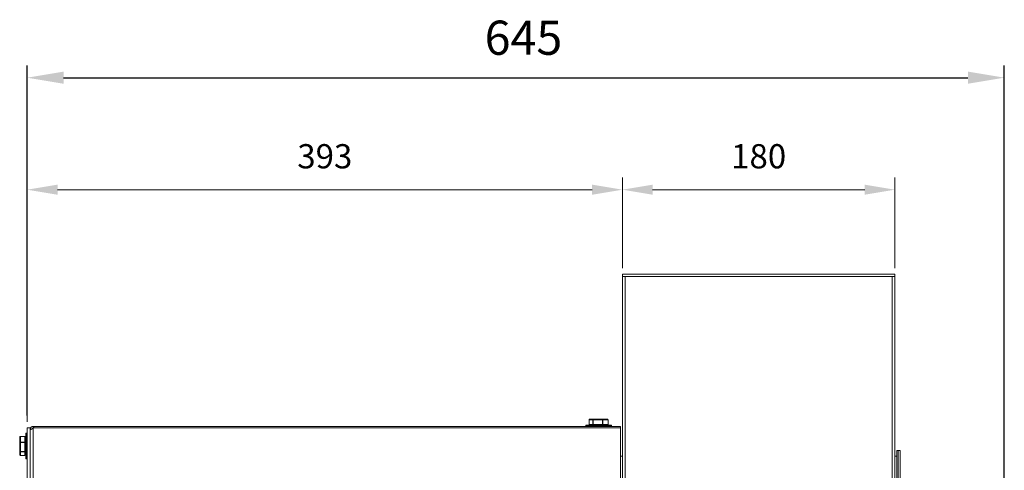
# Model space of a CAD drawing. Units: millimetres. Extents: x 1878 to 3691, y 954 to 1875.
# Drawn here: x 2952 to 3602, y 1578 to 1875 of the extents above; entities that cross this region are included whole.
import ezdxf

# ---------------------------------------------------------------- set-up
doc = ezdxf.new("R2010")
doc.units = ezdxf.units.MM
doc.header["$PDSIZE"] = -1
doc.dimstyles.new('DIN', dxfattribs={"dimtxt": 2.5, "dimasz": 2.5, "dimexe": 1.25, "dimexo": 0.625, "dimtad": 1, "dimtih": 1, "dimdec": 4, "dimdsep": 46, "dimlunit": 6, "dimtxsty": 'Standard', "dimcen": 2.5, "dimadec": 0, "dimazin": 0, "dimtfac": 1, "dimtdec": 4, "dimtmove": 0, "dimatfit": 3, "dimfxl": 0, "dimtvp": 1, "dimtolj": 1, "dimtzin": 0, "dimarcsym": 0})
doc.dimstyles.new('ISO-25', dxfattribs={"dimtxt": 2.5, "dimasz": 2.5, "dimexe": 1.25, "dimexo": 0.625, "dimtad": 1, "dimtxsty": 'Standard', "dimcen": 2.5, "dimadec": 0, "dimazin": 0, "dimtfac": 1, "dimtmove": 0, "dimatfit": 3, "dimfxl": 0, "dimarcsym": 0})

# ---------------------------------------------------------------- blocks, each defined once
blk = doc.blocks.new('*D20')
at = {"color": 7, "linetype": 'ByBlock', "lineweight": 0}
for p, q in [((3349.96, 1711.14), (3349.96, 1770.9)), ((3529.96, 1711.14), (3529.96, 1770.9)), ((3369.96, 1762.9), (3509.96, 1762.9))]:
    blk.add_line(p, q, dxfattribs=at)
at = {"color": 7, "linetype": 'ByBlock'}
for points in [[(3349.96, 1762.9), (3369.96, 1759.56), (3369.96, 1766.23)], [(3529.96, 1762.9), (3509.96, 1759.56), (3509.96, 1766.23)]]:
    blk.add_solid(points, dxfattribs=at)
at = {"layer": 'DEFPOINTS', "color": 7, "linetype": 'ByBlock'}
for p in [(3349.96, 1707.14), (3529.96, 1707.14)]:
    blk.add_point(p, dxfattribs=at)
at = {"color": 7, "linetype": 'ByBlock', "insert": (3439.96, 1782.9), "char_height": 16, "attachment_point": 5}
blk.add_mtext('180', dxfattribs=at)
blk = doc.blocks.new('*D21')
at = {"color": 7, "linetype": 'ByBlock', "lineweight": 0}
for p, q in [((2957.02, 1609.71), (2957.02, 1770.9)), ((3349.96, 1711.14), (3349.96, 1770.9)), ((3329.96, 1762.9), (2977.02, 1762.9))]:
    blk.add_line(p, q, dxfattribs=at)
at = {"color": 7, "linetype": 'ByBlock'}
for points in [[(2957.02, 1762.9), (2977.02, 1766.23), (2977.02, 1759.56)], [(3349.96, 1762.9), (3329.96, 1766.23), (3329.96, 1759.56)]]:
    blk.add_solid(points, dxfattribs=at)
at = {"layer": 'DEFPOINTS', "color": 7, "linetype": 'ByBlock'}
for p in [(3349.96, 1707.14), (2957.02, 1605.71)]:
    blk.add_point(p, dxfattribs=at)
at = {"color": 7, "linetype": 'ByBlock', "insert": (3153.49, 1782.9), "char_height": 16, "attachment_point": 5}
blk.add_mtext('393', dxfattribs=at)
blk = doc.blocks.new('*D30')
at = {"color": 0, "lineweight": -2}
for p, q in [((2957.02, 1613.71), (2957.02, 1844.86)), ((3602.16, 1571.84), (3602.16, 1844.86)), ((2981.02, 1836.86), (3578.16, 1836.86))]:
    blk.add_line(p, q, dxfattribs=at)
at = {"color": 0}
for points in [[(2981.02, 1840.86), (2981.02, 1832.86), (2957.02, 1836.86)], [(3578.16, 1840.86), (3578.16, 1832.86), (3602.16, 1836.86)]]:
    blk.add_solid(points, dxfattribs=at)
at = {"layer": 'DEFPOINTS', "color": 0}
for p in [(3602.16, 1836.86), (2957.02, 1605.71), (3602.16, 1563.84)]:
    blk.add_point(p, dxfattribs=at)
at = {"color": 0, "insert": (3284.67, 1860.34), "char_height": 22.578, "attachment_point": 5}
blk.add_mtext('645', dxfattribs=at)

msp = doc.modelspace()

# ---------------------------------------------------------------- linework, layer by layer
at = {"color": 7, "linetype": 'Continuous', "lineweight": 15}
for p, q in [((3349.96, 1705.64), (3349.96, 1707.14)), ((3349.96, 1707.14), (3529.96, 1707.14)), ((3349.96, 1385.84), (3349.96, 1705.64)), ((3349.96, 1705.64), (3351.86, 1705.64)), ((3349.96, 1705.64), (3529.96, 1705.64)), ((3351.86, 1385.84), (3351.86, 1705.64)), ((3528.06, 1385.84), (3528.06, 1705.64)), ((3528.06, 1705.64), (3529.96, 1705.64)), ((3529.96, 1705.64), (3529.96, 1707.14)), ((3529.96, 1385.84), (3529.96, 1705.64)), ((2961.14, 1606.55), (2960.82, 1606.55)), ((3348.76, 1606.55), (2961.14, 1606.55)), ((3342.78, 1607.2), (3325.78, 1607.2)), ((3326.03, 1607.45), (3342.53, 1607.45)), ((3328.01, 1610.95), (3327.99, 1610.95)), ((3327.99, 1607.95), (3328.01, 1607.95)), ((3330.54, 1610.95), (3328.01, 1610.95)), ((3328.01, 1610.95), (3328.01, 1607.95)), ((3328.01, 1607.95), (3330.54, 1607.95)), ((3328.54, 1611.45), (3330.92, 1611.45)), ((3330.7, 1610.95), (3330.54, 1610.95)), ((3330.54, 1607.95), (3330.54, 1610.95)), ((3330.54, 1607.95), (3330.7, 1607.95)), ((3336.79, 1610.95), (3330.7, 1610.95)), ((3330.7, 1610.95), (3330.7, 1607.95)), ((3330.7, 1607.95), (3336.79, 1607.95)), ((3330.92, 1611.45), (3336.67, 1611.45)), ((3336.67, 1611.45), (3340.03, 1611.45)), ((3336.79, 1607.95), (3336.79, 1610.95)), ((3336.98, 1610.95), (3336.79, 1610.95)), ((3336.79, 1607.95), (3336.98, 1607.95)), ((3336.98, 1610.95), (3336.98, 1607.95)), ((3340.54, 1610.95), (3336.98, 1610.95)), ((3336.98, 1607.95), (3340.54, 1607.95)), ((3340.54, 1607.95), (3340.54, 1610.95)), ((3340.57, 1610.95), (3340.54, 1610.95)), ((3340.54, 1607.95), (3340.57, 1607.95)), ((3348.76, 1606.55), (3348.76, 1605.65)), ((2952.02, 1595.93), (2952.02, 1599.44)), ((2952.52, 1599.98), (2952.52, 1599.94)), ((2952.52, 1599.94), (2952.52, 1596.22)), ((2955.52, 1599.94), (2952.52, 1599.94)), ((2955.52, 1599.94), (2955.52, 1599.98)), ((2955.52, 1596.22), (2955.52, 1599.94)), ((2956.02, 1585.46), (2956.02, 1601.96)), ((2956.27, 1602.21), (2956.27, 1585.21)), ((2956.92, 1479.67), (2956.92, 1605.16)), ((2956.92, 1605.16), (2957.02, 1605.16)), ((2957.02, 1605.71), (2959.02, 1605.71)), ((2957.02, 1605.71), (2957.02, 1479.82)), ((2959.02, 1605.71), (2959.02, 1479.82)), ((2961.14, 1605.65), (2960.82, 1605.65)), ((2960.82, 1481.13), (2960.82, 1605.29)), ((3348.76, 1605.65), (2961.14, 1605.65)), ((3348.76, 1605.65), (3348.76, 1480.45)), ((2952.02, 1590.2), (2952.02, 1595.93)), ((2952.52, 1596.22), (2952.52, 1596.04)), ((2952.52, 1596.22), (2955.52, 1596.22)), ((2952.52, 1596.04), (2952.52, 1589.97)), ((2955.52, 1596.04), (2952.52, 1596.04)), ((2955.52, 1596.04), (2955.52, 1596.22)), ((2955.52, 1589.97), (2955.52, 1596.04)), ((2952.02, 1587.99), (2952.02, 1590.2)), ((2952.52, 1589.97), (2955.52, 1589.97)), ((2952.52, 1589.97), (2952.52, 1589.81)), ((2955.52, 1589.81), (2952.52, 1589.81)), ((2952.52, 1589.81), (2952.52, 1587.46)), ((2952.52, 1587.46), (2955.52, 1587.46)), ((2952.52, 1587.46), (2952.52, 1587.44)), ((2955.52, 1589.81), (2955.52, 1589.97)), ((2955.52, 1587.46), (2955.52, 1589.81)), ((2955.52, 1587.44), (2955.52, 1587.46)), ((3531.16, 1590.64), (3531.16, 1284.64)), ((3532.16, 1590.64), (3532.16, 1284.64)), ((3532.16, 1590.64), (3532.16, 1284.64)), ((3533.36, 1590.64), (3533.36, 1462.64))]:
    msp.add_line(p, q, dxfattribs=at)
for centre, radius, start, end in [((3326.03, 1607.2), 0.25, 90, 180), ((3342.53, 1607.2), 0.25, 0, 90), ((2956.27, 1601.96), 0.25, 90, 180), ((2959.95, 1606.36), 1.38, 308.83375, 329.14186), ((2956.27, 1585.46), 0.25, 180, 270)]:
    msp.add_arc(centre, radius, start, end, dxfattribs=at)
for centre, major_axis, ratio, start_param, end_param in [((3328.54, 1610.95), (0.527, 0), 0.948987, 1.570796, 3.141593), ((3328.54, 1607.95), (0.527, 0), 0.948987, 3.141593, 4.712389), ((3328.54, 1610.95), (0.507, 0), 0.985364, 1.570796, 3.141593), ((3328.54, 1607.95), (0.507, 0), 0.985364, 3.141593, 4.712389), ((3330.92, 1610.95), (0, 0.5), 0.767339, 0, 1.570796), ((3330.92, 1607.95), (0, 0.5), 0.767339, 1.570796, 3.141593), ((3330.92, 1610.95), (0, 0.5), 0.442022, 0, 1.570796), ((3330.92, 1607.95), (0, 0.5), 0.442022, 1.570796, 3.141593), ((3336.67, 1610.95), (0, 0.5), 0.247514, 4.712389, 6.283185), ((3336.67, 1610.95), (0, 0.5), 0.611733, 4.712389, 6.283185), ((3336.67, 1607.95), (0, 0.5), 0.247514, 3.141593, 4.712389), ((3336.67, 1607.95), (0, 0.5), 0.611733, 3.141593, 4.712389), ((3340.03, 1610.95), (0.507, 0), 0.985364, 0, 1.570796), ((3340.03, 1610.95), (0.527, 0), 0.948987, 0, 1.570796), ((3340.03, 1607.95), (0.507, 0), 0.985364, 4.712389, 6.283185), ((3340.03, 1607.95), (0.527, 0), 0.948987, 4.712389, 6.283185), ((2952.52, 1599.44), (0, 0.528), 0.946642, 0, 1.570796), ((2952.52, 1599.44), (0, 0.502), 0.995367, 0, 1.570796), ((2955.52, 1599.44), (0, 0.528), 0.946642, 4.712389, 6.283185), ((2955.52, 1599.44), (0, 0.502), 0.995367, 4.712389, 6.283185), ((2952.52, 1595.93), (0.5, 0), 0.583585, 1.570796, 3.141593), ((2952.52, 1595.93), (0.5, 0), 0.214226, 1.570796, 3.141593), ((2955.52, 1595.93), (0.5, 0), 0.583585, 0, 1.570796), ((2955.52, 1595.93), (0.5, 0), 0.214226, 0, 1.570796), ((2952.52, 1590.2), (0.5, 0), 0.47278, 3.141593, 4.712389), ((2952.52, 1590.2), (0.5, 0), 0.790428, 3.141593, 4.712389), ((2952.52, 1587.99), (0, 0.528), 0.946642, 1.570796, 3.141593), ((2955.52, 1590.2), (0.5, 0), 0.47278, 4.712389, 6.283185), ((2955.52, 1590.2), (0.5, 0), 0.790428, 4.712389, 6.283185), ((2955.52, 1587.99), (0, 0.528), 0.946642, 3.141593, 4.712389)]:
    msp.add_ellipse(centre, major_axis=major_axis, ratio=ratio, start_param=start_param, end_param=end_param, dxfattribs=at)
for points, knots in [([(2960.82, 1606.55), (2960.72, 1606.55), (2960.52, 1606.54), (2960.19, 1606.45), (2959.86, 1606.29), (2959.56, 1606.06), (2959.32, 1605.77), (2959.15, 1605.45), (2959.04, 1605.11), (2959.03, 1604.91), (2959.02, 1604.81)], [0, 0, 0, 0, 0.118415, 0.242024, 0.369492, 0.498753, 0.628248, 0.756061, 0.878525, 1, 1, 1, 1]), ([(2961.14, 1605.65), (2961.19, 1605.78), (2961.29, 1606.03), (2961.32, 1606.33), (2961.29, 1606.52), (2961.19, 1606.54), (2961.14, 1606.55)], [0, 0, 0, 0, 0.2470344, 0.4999908, 0.7518149, 1, 1, 1, 1]), ([(2959.02, 1604.38), (2959.03, 1604.38), (2959.04, 1604.38), (2959.15, 1604.44), (2959.32, 1604.54), (2959.56, 1604.67), (2959.86, 1604.81), (2960.19, 1604.96), (2960.52, 1605.12), (2960.72, 1605.23), (2960.82, 1605.29)], [0, 0, 0, 0, 0.119437, 0.243858, 0.371844, 0.501281, 0.630593, 0.757888, 0.87956, 1, 1, 1, 1])]:
    msp.add_open_spline(points, degree=3, knots=knots, dxfattribs=at)
for points in [[(2960.82, 1606.55), (2960.82, 1605.65)], [(2961.14, 1605.65), (2961.14, 1606.55)], [(3325.78, 1607.2), (3325.78, 1606.55)], [(3327.99, 1610.95), (3327.99, 1607.95)], [(3340.57, 1607.95), (3340.57, 1610.95)], [(3342.78, 1606.55), (3342.78, 1607.2)], [(2955.52, 1599.98), (2952.52, 1599.98)], [(2956.92, 1602.21), (2956.27, 1602.21)], [(2959.92, 1604.78), (2959.02, 1604.81)], [(2959.02, 1604.75), (2959.74, 1604.75)], [(2952.52, 1587.44), (2955.52, 1587.44)], [(3349.96, 1586.99), (3348.76, 1586.99)], [(3531.16, 1586.99), (3529.96, 1586.99)], [(3532.16, 1590.64), (3531.16, 1590.64)], [(3533.36, 1590.64), (3532.16, 1590.64)], [(2956.27, 1585.21), (2956.92, 1585.21)]]:
    msp.add_open_spline(points, degree=1, dxfattribs=at)

# ---------------------------------------------------------------- dimensions: what is measured, and where the dimension line sits
dim = msp.add_linear_dim(base=(3602.16, 1836.86), p1=(2957.02, 1605.71), p2=(3602.16, 1563.84), dimstyle='ISO-25', override={"dimscale": 8, "dimtxt": 2.822222, "dimasz": 3, "dimexe": 1, "dimexo": 1, "dimgap": 1.524, "dimtih": 1, "dimtoh": 1, "dimdec": 0, "dimzin": 1, "dimtzin": 1})
dim.commit()
dim.dimension.update_dxf_attribs({"geometry": '*D30', "text_midpoint": (3284.67, 1836.86), "dimtype": 160})
for base, p2, picture, middle in [((2957.02, 1762.9), (2957.02, 1605.71), '*D21', (3153.49, 1782.9)), ((3529.96, 1762.9), (3529.96, 1707.14), '*D20', (3439.96, 1782.9))]:
    dim = msp.add_linear_dim(base=base, p1=(3349.96, 1707.14), p2=p2, dimstyle='DIN', override={"dimscale": 8, "dimtxt": 2, "dimexe": 1, "dimexo": 0.5, "dimgap": 1.5, "dimtih": 0, "dimdec": 0, "dimzin": 1, "dimlunit": 2, "dimsah": 1, "dimcen": 1, "dimclrd": 7, "dimclre": 7, "dimclrt": 7, "dimaunit": 1, "dimtdec": 0, "dimtofl": 0, "dimtvp": 0, "dimlwd": 0, "dimlwe": 0})
    dim.commit()
    dim.dimension.update_dxf_attribs({"geometry": picture, "text_midpoint": middle})

doc.saveas('drawing.dxf')
